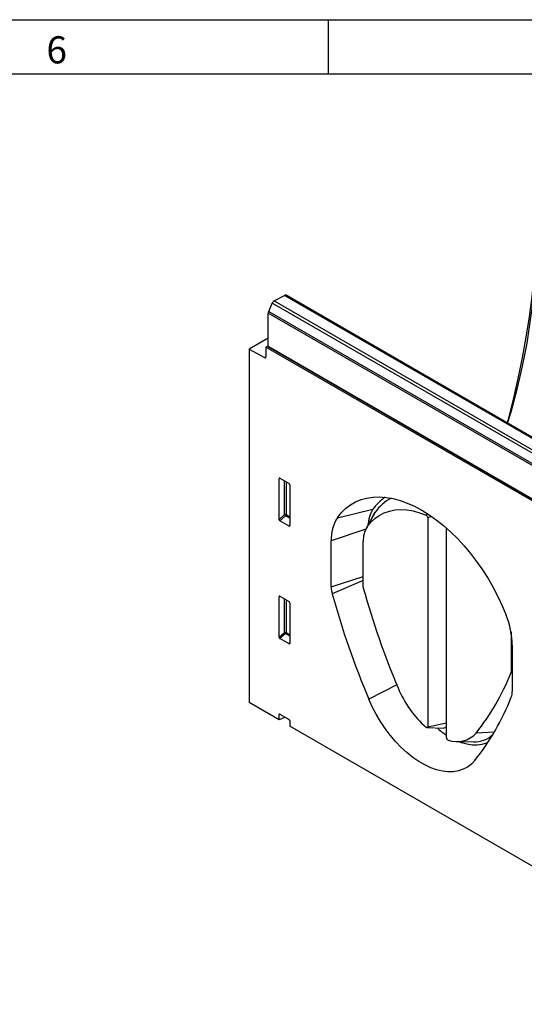
# Model space of a CAD drawing. Units: millimetres. Extents: x 75 to 2081, y 25 to 1460.
# Drawn here: x 1408 to 1640, y 1007 to 1460 of the extents above; entities that cross this region are included whole.
import ezdxf

# ---------------------------------------------------------------- set-up
doc = ezdxf.new("R2010")
doc.units = ezdxf.units.MM
doc.header["$LTSCALE"] = 5
doc.layers.get('0').update_dxf_attribs({"color": 1})
doc.layers.add('152241', color=7, linetype='Continuous')
doc.styles.add('SLDTEXTSTYLE0', font='TXT', dxfattribs={"width": 0.605})

# ---------------------------------------------------------------- blocks, each defined once
blk = doc.blocks.new('1044904-M_003_ISO_view')
for p, q in [((-169.1, 289.37), (-164.35, 291.83)), ((188.5, 88.13), (-164.35, 291.83)), ((189.19, 88.18), (-163.65, 291.87)), ((-171.66, 284.47), (-170.04, 288.27)), ((182.8, 84.58), (-170.04, 288.27)), ((-169.1, 289.37), (183.75, 85.68)), ((-171.83, 268.26), (-171.83, 283.7)), ((181.02, 80.01), (-171.83, 283.7)), ((-171.66, 284.47), (181.19, 80.78)), ((-171.86, 272.12), (-180.67, 267.04)), ((-171.83, 272.1), (-171.86, 272.12)), ((-171.83, 268.63), (-172.89, 268.01)), ((-172.89, 268.01), (-172.89, 263.58)), ((88.6, 117.06), (-172.89, 268.01)), ((-171.83, 268.22), (-171.83, 268.26)), ((-171.83, 268.26), (88.6, 117.92)), ((88.6, 117.88), (-171.83, 268.22)), ((-180.67, 267.04), (-180.67, 104.3)), ((-180.67, 267.04), (-173.58, 263.16)), ((-173.58, 263.16), (-172.89, 263.56)), ((-166.38, 207.51), (-166.88, 207.39)), ((-166.88, 188.68), (-166.88, 207.39)), ((-166.53, 207.59), (-162.28, 205.14)), ((-164.31, 190.9), (-164.31, 206.31)), ((-163.67, 205.94), (-163.67, 190.86)), ((-161.93, 204.53), (-161.93, 185.83)), ((-166.88, 188.68), (-164.31, 190.9)), ((-163.67, 190.86), (-161.93, 189.86)), ((-139.98, 189.46), (-123.6, 193.3)), ((-123.14, 191.06), (-126.75, 184.5)), ((-122.56, 191.99), (-126.27, 185.27)), ((-99.08, 190.63), (-98.52, 191.31)), ((-163.87, 190.38), (-166.54, 188.07)), ((-162.26, 185.6), (-166.54, 188.07)), ((-161.93, 189.25), (-163.87, 190.38)), ((-162.26, 185.6), (-161.93, 186.09)), ((-96.41, 189.9), (-98.36, 189.49)), ((-98.36, 189.49), (-98.36, 93.2)), ((-126.94, 184.13), (-142.84, 178.84)), ((-89.72, 184.62), (-89.73, 184.51)), ((-89.73, 88.22), (-89.73, 184.51)), ((-142.84, 157.53), (-142.84, 178.84)), ((-128.09, 157.44), (-128.09, 178.49)), ((-142.84, 157.53), (-128.09, 162.44)), ((-128.09, 160.57), (-142.38, 154.38)), ((-166.38, 153.21), (-166.88, 153.09)), ((-166.88, 134.38), (-166.88, 153.09)), ((-166.53, 153.29), (-162.28, 150.84)), ((-164.31, 136.6), (-164.31, 152.01)), ((-163.67, 151.64), (-163.67, 136.56)), ((-161.93, 150.23), (-161.93, 131.53)), ((-166.88, 134.38), (-164.31, 136.6)), ((-163.87, 136.08), (-166.54, 133.77)), ((-161.93, 134.95), (-163.87, 136.08)), ((-163.67, 136.56), (-161.93, 135.56)), ((-60, 136.82), (-60, 118.14)), ((-162.26, 131.3), (-166.54, 133.77)), ((-162.26, 131.3), (-161.93, 131.79)), ((-59.4, 130.67), (-59.4, 109.36)), ((-59.4, 117.96), (-60.04, 117.9)), ((-60, 118.14), (-59.4, 118.26)), ((-112.59, 112.41), (-125.56, 105.92)), ((-166.88, 96.34), (-180.67, 104.3)), ((-166.38, 98.91), (-166.88, 98.79)), ((-166.88, 96.34), (-166.88, 98.79)), ((-164.31, 97.37), (-166.88, 96.34)), ((-166.53, 98.99), (-162.28, 96.54)), ((-164.31, 97.37), (-164.31, 97.71)), ((-163.67, 97.34), (-162.26, 96.53)), ((-163.67, 97.34), (-163.67, 97.34)), ((-161.93, 95.93), (-161.93, 93.48)), ((161.93, -93.48), (-161.93, 93.48)), ((-98.72, 92.75), (-91.24, 92.59)), ((-98.36, 93.2), (-89.73, 95.01)), ((-84.79, 86.38), (-77.3, 86.23)), ((-67.73, 90.65), (-76.07, 90.28))]:
    blk.add_line(p, q)
at = {"flags": 128}
for points in [[(-48.34, 327.26), (-48.47, 318.46), (-48.87, 309.53), (-49.54, 300.46), (-50.47, 291.27), (-51.66, 281.98), (-53.11, 272.58), (-54.83, 263.1), (-56.8, 253.55), (-59.03, 243.93), (-61.51, 234.27), (-61.83, 233.09)], [(-139.98, 189.46), (-138.19, 191.71), (-136.2, 193.67), (-134.01, 195.34), (-131.63, 196.7), (-129.09, 197.76), (-126.39, 198.5), (-123.55, 198.92), (-120.58, 199.01), (-117.5, 198.78), (-114.34, 198.23), (-111.1, 197.36), (-107.8, 196.18), (-104.47, 194.69), (-101.12, 192.9), (-97.76, 190.82), (-94.43, 188.46), (-91.14, 185.84), (-87.9, 182.97), (-84.73, 179.86), (-81.65, 176.54), (-78.69, 173.02), (-75.85, 169.32), (-73.15, 165.47), (-70.6, 161.47), (-68.23, 157.37), (-66.04, 153.17), (-64.04, 148.9), (-62.25, 144.59)], [(-126.27, 185.27), (-124.61, 187.32), (-122.75, 189.08), (-120.69, 190.53), (-118.45, 191.68), (-116.05, 192.51), (-113.49, 193.01), (-110.8, 193.19), (-107.99, 193.04), (-105.09, 192.56), (-102.11, 191.75), (-99.08, 190.63)], [(-123.14, 191.06), (-123.06, 191.19), (-122.56, 191.99)], [(-76.68, 77.7), (-78.27, 76.01), (-80.08, 74.63), (-82.08, 73.58), (-84.25, 72.85), (-86.58, 72.46), (-89.04, 72.41), (-91.6, 72.7), (-94.26, 73.33), (-96.98, 74.29), (-99.73, 75.58), (-102.5, 77.17), (-105.26, 79.07), (-107.97, 81.25), (-110.63, 83.68), (-113.2, 86.36), (-115.66, 89.24), (-117.98, 92.32), (-120.15, 95.56), (-122.15, 98.92), (-123.96, 102.38), (-125.56, 105.92)], [(-99.15, 92.94), (-99, 92.84), (-98.86, 92.77), (-98.73, 92.75), (-98.6, 92.76), (-98.5, 92.82), (-98.43, 92.92), (-98.38, 93.04), (-98.36, 93.2)], [(-70.68, 85.9), (-71.4, 85.59), (-73.43, 84.97), (-75.6, 84.68), (-77.89, 84.72), (-80.29, 85.09), (-82.76, 85.79), (-84.29, 86.37)]]:
    blk.add_lwpolyline(points, dxfattribs=at)
for centre, radius, start, end in [((-349.38, 322.06), 301.31, 342.7932, 359.3081), ((-163.96, 291.22), 0.72, 64.717, 122.5168), ((-167.97, 287.44), 2.23, 120.4258, 158.3231), ((-169.83, 283.66), 2, 156.0905, 178.7202), ((-173.32, 263.51), 0.434, 233.0502, 9.5582), ((-106.48, 181.39), 20.86, 123.2296, 145.1707), ((-106.25, 180.73), 19.81, 116.8326, 145.3724), ((-164.03, 190.17), 0.782, 62.9112, 111.3061), ((-162.37, 192.08), 2.28, 211.4131, 228.5485), ((-164.44, 190.9), 0.776, 317.3803, 357.2082), ((-111.29, 185.36), 14.65, 147.1835, 177.526), ((-99.7, 189.44), 1.34, 2.0957, 62.3964), ((-124.46, 179.59), 18.39, 147.5479, 182.365), ((-116.36, 178.97), 11.74, 147.5479, 182.365), ((-130.86, 157.66), 11.97, 180.6073, 195.8929), ((244.8, 261.63), 401.76, 195.483, 202.8036), ((-127.02, 157.45), 1.07, 180.611, 195.9439), ((242.89, 260.24), 385, 195.5301, 202.8025), ((-98.47, 129.91), 39.08, 1.1126, 22.0704), ((-164.03, 135.87), 0.782, 62.9112, 111.3061), ((-162.37, 137.78), 2.28, 211.4131, 228.5485), ((-164.44, 136.6), 0.776, 317.3803, 357.2082), ((-60.63, 118.12), 0.63, 339.1221, 1.0419), ((-160.58, 157.8), 108.16, 321.3736, 338.351), ((-66.33, 129.91), 49.44, 202.4535, 228.4039), ((-66.43, 109.23), 7.03, 339.2086, 1.0336), ((-164.99, 148.25), 113.03, 321.3792, 338.4529), ((-164.03, 96.65), 0.782, 62.9112, 111.3061), ((-66.39, 124.29), 42.06, 228.7949, 236.2902), ((-91.15, 94.34), 1.75, 267.2625, 324.3354), ((-88.42, 88.25), 1.31, 181.4947, 246.5259), ((-84.82, 97.88), 11.58, 249.1558, 319.0322), ((-76.77, 98.33), 12.12, 267.4821, 314.1943)]:
    blk.add_arc(centre, radius, start, end)
for centre, major_axis, ratio, start_param, end_param in [((-166.52, 207.17), (-0.258, 0.446), 0.560226, 5.512943, 7.053581), ((-162.29, 204.73), (-0.25, 0.433), 0.595062, 3.942156, 5.482794), ((-166.52, 188.51), (-0.218, 0.463), 0.616456, 0.91829, 2.415633), ((-162.29, 186.07), (-0.245, 0.492), 0.533247, 2.464789, 3.962133), ((-166.52, 152.87), (-0.258, 0.446), 0.560226, 5.512943, 7.053581), ((-162.29, 150.43), (-0.25, 0.433), 0.595062, 3.942156, 5.482794), ((-166.52, 134.21), (-0.218, 0.463), 0.616456, 0.91829, 2.415633), ((-162.29, 131.77), (-0.245, 0.492), 0.533247, 2.464789, 3.962133), ((-166.52, 98.57), (-0.258, 0.446), 0.560226, 5.512943, 7.053581), ((-162.29, 96.13), (-0.25, 0.433), 0.595062, 3.942156, 5.482794)]:
    blk.add_ellipse(centre, major_axis=major_axis, ratio=ratio, start_param=start_param, end_param=end_param)

msp = doc.modelspace()

# ---------------------------------------------------------------- linework, layer by layer
for p, q in [((75, 1460), (2075, 1460)), ((1550, 1460), (1550, 1435)), ((100, 1435), (2050, 1435))]:
    msp.add_line(p, q)

# ---------------------------------------------------------------- block references
at = {"layer": '152241'}
msp.add_blockref('1044904-M_003_ISO_view', (1694.249, 1041.199), dxfattribs=at)

# ---------------------------------------------------------------- texts
at = {"insert": (1424.913, 1452.363), "char_height": 12.5, "attachment_point": 2, "style": 'SLDTEXTSTYLE0'}
msp.add_mtext('6', dxfattribs=at)

doc.saveas('drawing.dxf')
